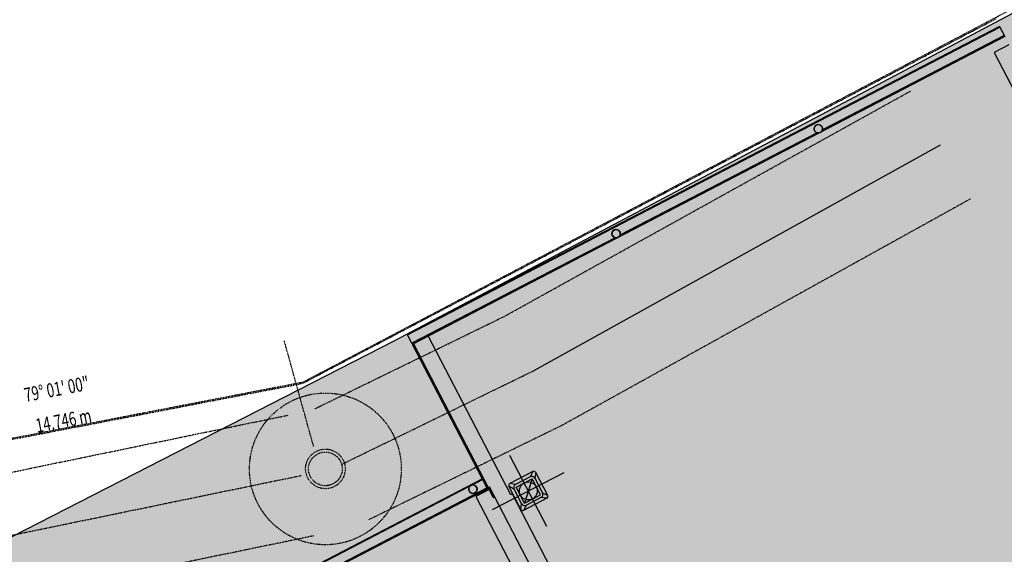
# Model space of a CAD drawing. Extents: x -659522 to 36866, y -147187 to 81652.
# Drawn here: x -50681 to -33131, y -27060 to -17526 of the extents above; entities that cross this region are included whole.
import ezdxf

# ---------------------------------------------------------------- set-up
doc = ezdxf.new("R2010")
doc.units = 0
doc.linetypes.add('X-2857-S$0$EDG-1DOT-2', pattern=[5, 2, -1.4, 0.2, -1.4])
for name, color, linetype in [('NOT-50TXT', 6, 'CONTINUOUS'), ('NOT-HATCH', 72, 'CONTINUOUS'), ('X-2857-S$0$A-DETL', 11, 'CONTINUOUS'), ('X-2857-S$0$A-GENM', 11, 'CONTINUOUS'), ('X-2857-S$0$A-ROOF', 11, 'CONTINUOUS'), ('X-2857-S$0$A-ROOF-OTLN', 11, 'CONTINUOUS'), ('X-2857-S$0$C-PROP-LINE', 133, 'X-2857-S$0$EDG-1DOT-2'), ('X-2857-S$0$C-PROP-LINE-IDEN', 133, 'X-2857-S$0$EDG-1DOT-2'), ('X-XREF', 7, 'CONTINUOUS')]:
    doc.layers.add(name, color=color, linetype=linetype)
doc.styles.add('X-2857-S$0$EDG', font='edg.shx', dxfattribs={"width": 0.9})

# ---------------------------------------------------------------- blocks, each defined once
blk = doc.blocks.new('X-2857-S')
at = {"layer": 'X-2857-S$0$A-DETL'}
blk.add_line((-41535, -23793), (-34266, -19759), dxfattribs=at)
at = {"layer": 'X-2857-S$0$A-GENM'}
for p, q in [((-41285, -26566), (-41945, -25295)), ((-42251, -26261), (-40979, -25600)), ((-41532, -25585), (-41945, -25800)), ((-41532, -25585), (-41582, -25677)), ((-41484, -25600), (-41496, -25704)), ((-41270, -26013), (-41484, -25600)), ((-41582, -25677), (-41841, -25812)), ((-41831, -25862), (-41547, -25715)), ((-41547, -25715), (-41683, -26146)), ((-41399, -25999), (-41547, -25715)), ((-41496, -25704), (-41362, -25963)), ((-41868, -25897), (-41960, -25847)), ((-41746, -26261), (-41960, -25847)), ((-41841, -25812), (-41945, -25800)), ((-41734, -26156), (-41868, -25897)), ((-41683, -26146), (-41831, -25862)), ((-41362, -25963), (-41270, -26013)), ((-41285, -26061), (-41698, -26276)), ((-41683, -26146), (-41399, -25999)), ((-41389, -26049), (-41648, -26183)), ((-41285, -26061), (-41389, -26049)), ((-41746, -26261), (-41734, -26156)), ((-41648, -26183), (-41698, -26276))]:
    blk.add_line(p, q, dxfattribs=at)
for centre, radius in [((-36447, -19471), 75), ((-40050, -21342), 75), ((-41615, -25930), 160), ((-42603, -25898), 75)]:
    blk.add_circle(centre, radius, dxfattribs=at)
for centre, radius, start, end in [((-36447, -19471), 75, 27.45, 207.45), ((-36447, -19471), 75, 207.45, 27.45), ((-40050, -21342), 75, 27.45, 207.45), ((-40050, -21342), 75, 207.45, 27.45), ((-41516, -25616), 35.3, 27.45, 117.45), ((-41553, -25734), 63.6, 27.45, 117.45), ((-42603, -25898), 75, 27.45, 207.45), ((-42603, -25898), 75, 207.45, 27.45), ((-41929, -25831), 35.3, 117.45, 207.45), ((-41812, -25868), 63.6, 117.45, 207.45), ((-41418, -25993), 63.6, 297.45, 27.45), ((-41301, -26030), 35.3, 297.45, 27.45), ((-41714, -26244), 35.3, 207.45, 297.45), ((-41677, -26127), 63.6, 207.45, 297.45)]:
    blk.add_arc(centre, radius, start, end, dxfattribs=at)
at = {"layer": 'X-2857-S$0$A-ROOF'}
for p, q in [((-33121, -17828), (-43664, -23304)), ((-33053, -17974), (-33313, -18109)), ((-33313, -18109), (-20851, -42100)), ((-43664, -23304), (-42332, -25869)), ((-41927, -25997), (-43398, -23166)), ((-42323, -25885), (-47184, -28410)), ((-42313, -25905), (-42553, -26030)), ((-42332, -25869), (-42306, -25855)), ((-38507, -33168), (-42306, -25855)), ((-42297, -25872), (-42306, -25876)), ((-42287, -25892), (-42305, -25901)), ((-42553, -26030), (-41665, -27739)), ((-41901, -25983), (-41927, -25997)), ((-41901, -25983), (-38241, -33030))]:
    blk.add_line(p, q, dxfattribs=at)
at = {"layer": 'X-2857-S$0$A-ROOF-OTLN'}
for p, q in [((-33215, -17648), (-43775, -23134)), ((-43769, -23144), (-33209, -17658)), ((-33215, -17648), (-33121, -17828)), ((-33131, -17810), (-36377, -19496)), ((-36376, -19493), (-33132, -17808)), ((-36467, -19543), (-39980, -21368)), ((-39979, -21365), (-36470, -19542)), ((-43692, -23294), (-40073, -21414)), ((-40070, -21414), (-43691, -23295)), ((-42349, -25878), (-43775, -23134)), ((-43682, -23313), (-43664, -23304)), ((-42434, -25715), (-47278, -28231)), ((-42623, -25826), (-42429, -25725)), ((-42350, -25876), (-47194, -28392)), ((-47177, -28381), (-42351, -25875)), ((-47088, -28145), (-42649, -25840)), ((-42332, -25869), (-42349, -25878)), ((-42239, -26048), (-42332, -25869)), ((-42322, -25886), (-42307, -25878)), ((-42313, -25884), (-42321, -25888)), ((-42306, -25855), (-42314, -25882)), ((-42314, -25882), (-42231, -26044)), ((-42307, -25878), (-42302, -25863)), ((-42236, -26034), (-42244, -26038)), ((-42239, -26048), (-42231, -26044))]:
    blk.add_line(p, q, dxfattribs=at)
at = {"layer": 'X-2857-S$0$C-PROP-LINE'}
for p, q in [((-45626, -23986), (-8992, -4690)), ((-45635, -24010), (-33279, -17509)), ((-42043, -22817), (-34800, -18797)), ((-33732, -20721), (-41027, -24768)), ((-45421, -24465), (-42043, -22817)), ((-45440, -25143), (-45964, -23254)), ((-44938, -25453), (-41535, -23793)), ((-60130, -26806), (-45635, -24010)), ((-59835, -26733), (-45626, -23986)), ((-67000, -28937), (-45886, -24576)), ((-41027, -24768), (-44456, -26442)), ((-66865, -30032), (-45663, -25654)), ((-45441, -26731), (-66729, -31127))]:
    blk.add_line(p, q, dxfattribs=at)
for radius in [1353, 353, 300]:
    blk.add_circle((-45232, -25537), radius, dxfattribs=at)
at = {"layer": 'X-2857-S$0$C-PROP-LINE-IDEN', "style": 'X-2857-S$0$EDG', "width": 0.7}
for s, p in [('79° 01\' 00"', (-50574, -24346)), ('14.746 m', (-50368, -24893))]:
    blk.add_text(s, height=250, rotation=10.9433, dxfattribs=at).set_placement(p)

msp = doc.modelspace()

# ---------------------------------------------------------------- hatches: boundary and pattern name
at = {"layer": 'NOT-HATCH'}
h = msp.add_hatch(color=254, dxfattribs=at)
h.dxf.hatch_style = 1
h.paths.add_polyline_path([(-54250, -28500), (-61750, -32500), (-46212.8, -62571.6), (-13000, -45250), (-18000, -36000), (250, -26500), (-8500, -9750), (-25500, -18500), (-27500, -14500), (-44000, -23250)])

# ---------------------------------------------------------------- linework, layer by layer
at = {"layer": 'NOT-50TXT'}
msp.add_lwpolyline([(-54250, -28500), (-61750, -32500), (-46212.8, -62571.6), (-13000, -45250), (-18000, -36000), (250, -26500), (-8500, -9750), (-25500, -18500), (-27500, -14500), (-44000, -23250)], close=True, dxfattribs=at)

# ---------------------------------------------------------------- block references
at = {"layer": 'X-XREF'}
msp.add_blockref('X-2857-S', (0, 0), dxfattribs=at)

doc.saveas('drawing.dxf')
